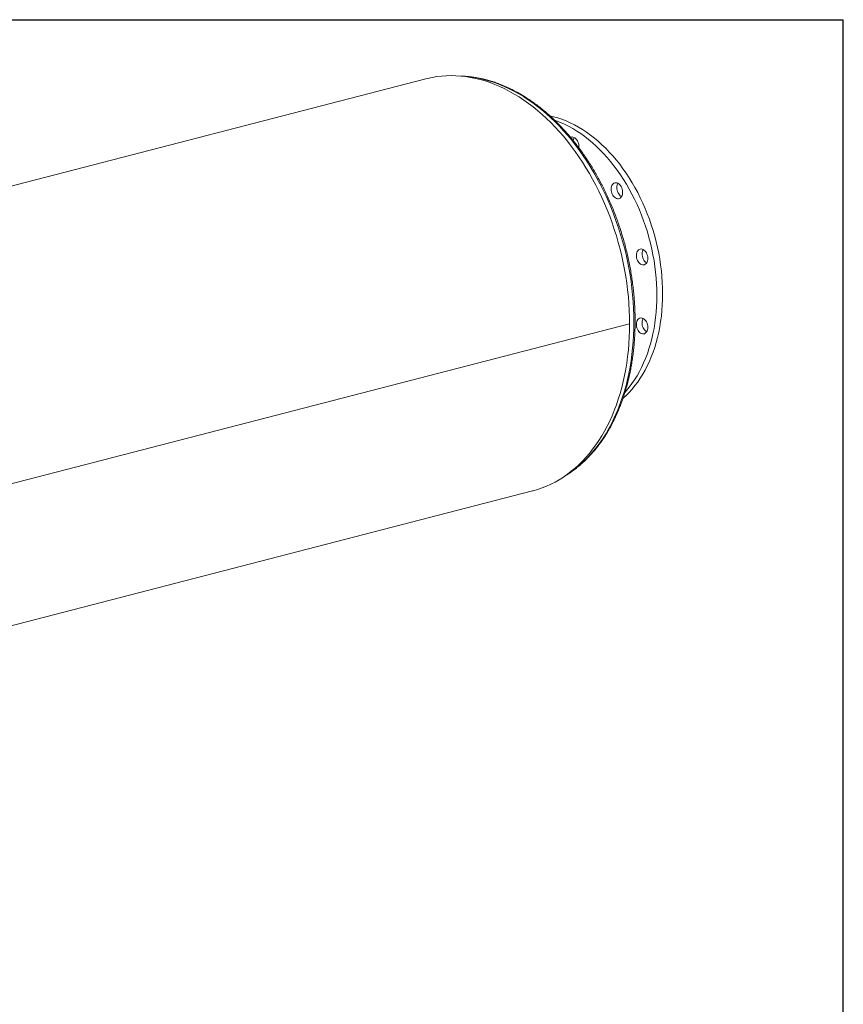
# Model space of a CAD drawing. Units: inches. Extents: x 10 to 210, y 10 to 158.
# Drawn here: x 159 to 210, y 97 to 158 of the extents above; entities that cross this region are included whole.
import ezdxf

# ---------------------------------------------------------------- set-up
doc = ezdxf.new("R2010")
doc.units = ezdxf.units.IN
doc.header["$LTSCALE"] = 20
doc.header["$MEASUREMENT"] = 0
doc.layers.add('FORMAT', color=7, linetype='Continuous')

msp = doc.modelspace()

# ---------------------------------------------------------------- linework, layer by layer
at = {"color": 7, "linetype": 'Continuous', "lineweight": 15}
for p, q in [((184.2578, 153.8581), (125.5679, 138.668)), ((193.392, 150.1904), (193.4155, 150.2329)), ((196.8269, 138.7506), (138.1371, 123.5605)), ((196.8269, 138.7496), (138.1371, 123.5595)), ((196.8269, 138.7496), (196.8251, 138.7501)), ((132.1451, 113.256), (190.8349, 128.446))]:
    msp.add_line(p, q, dxfattribs=at)
at = {"color": 7, "linetype": 'Continuous', "lineweight": 15, "flags": 128}
for points in [[(196.8269, 138.7506), (196.822, 139.1645), (196.8072, 139.5805), (196.7827, 139.9982), (196.7483, 140.4171), (196.7042, 140.8368), (196.6504, 141.2568), (196.5869, 141.6767), (196.5139, 142.0961), (196.4313, 142.5145), (196.3394, 142.9314), (196.2381, 143.3464), (196.1276, 143.7591), (196.008, 144.169), (195.8794, 144.5758), (195.7421, 144.9789), (195.596, 145.378), (195.4414, 145.7725), (195.2784, 146.1622), (195.1073, 146.5466), (194.9281, 146.9253), (194.7411, 147.2978), (194.5465, 147.6638), (194.3444, 148.0229), (194.1352, 148.3748), (193.919, 148.719), (193.696, 149.0552), (193.4665, 149.383), (193.2307, 149.702), (192.9889, 150.012), (192.7414, 150.3127), (192.4883, 150.6036), (192.23, 150.8845), (191.9667, 151.1551), (191.6988, 151.4151), (191.4264, 151.6642), (191.1499, 151.9021), (190.8697, 152.1287), (190.5859, 152.3437), (190.2988, 152.5468), (190.0089, 152.7378), (189.7163, 152.9165), (189.4215, 153.0828), (189.1247, 153.2364), (188.8261, 153.3772), (188.5263, 153.5051), (188.2254, 153.6198), (187.9237, 153.7214), (187.6217, 153.8096), (187.3196, 153.8845), (187.0177, 153.9458), (186.7164, 153.9936), (186.416, 154.0277), (186.1168, 154.0482), (185.8191, 154.0551), (185.5232, 154.0483), (185.2295, 154.0278), (184.9382, 153.9937), (184.6497, 153.9459), (184.3642, 153.8846), (184.2578, 153.8581)], [(191.9224, 151.57), (192.1426, 151.5179), (192.3999, 151.4446), (192.6568, 151.3579), (192.9129, 151.258), (193.168, 151.145), (193.4215, 151.0191), (193.6732, 150.8804), (193.9226, 150.7292), (194.1694, 150.5657), (194.4132, 150.3901), (194.6537, 150.2028), (194.8905, 150.0038), (195.1233, 149.7937), (195.3516, 149.5726), (195.5753, 149.3408), (195.794, 149.0989), (196.0073, 148.8469), (196.2149, 148.5855), (196.4165, 148.3149), (196.6119, 148.0355), (196.8007, 147.7477), (196.9827, 147.4521), (197.1575, 147.1489), (197.325, 146.8387), (197.4849, 146.5218), (197.637, 146.1989), (197.781, 145.8702), (197.9167, 145.5364), (198.044, 145.1979), (198.1626, 144.8553), (198.2723, 144.5089), (198.3731, 144.1593), (198.4647, 143.8071), (198.547, 143.4527), (198.6199, 143.0967), (198.6834, 142.7396), (198.7372, 142.3819), (198.7813, 142.0242), (198.8158, 141.6669), (198.8404, 141.3106), (198.8551, 140.9558), (198.8601, 140.603)], [(192.2132, 151.2983), (192.3032, 151.2664), (192.5594, 151.1665), (192.8144, 151.0535), (193.068, 150.9276), (193.3196, 150.7889), (193.569, 150.6377), (193.8158, 150.4742), (194.0596, 150.2986), (194.3001, 150.1112), (194.5369, 149.9123), (194.7697, 149.7022), (194.9981, 149.4811), (195.2218, 149.2493), (195.4404, 149.0073), (195.6537, 148.7554), (195.8613, 148.494), (196.063, 148.2234), (196.2583, 147.944), (196.4471, 147.6562), (196.6291, 147.3606), (196.804, 147.0574), (196.9715, 146.7472), (197.1314, 146.4303), (197.2835, 146.1074), (197.4275, 145.7787), (197.5632, 145.4449), (197.6904, 145.1064), (197.809, 144.7638), (197.9188, 144.4174), (198.0195, 144.0678), (198.1111, 143.7156), (198.1935, 143.3612), (198.2664, 143.0052), (198.3298, 142.6481), (198.3836, 142.2904), (198.4278, 141.9326), (198.4622, 141.5754), (198.4868, 141.2191), (198.5016, 140.8643), (198.5065, 140.5115)], [(193.1848, 150.2503), (193.2174, 150.2617), (193.275, 150.2697), (193.3346, 150.2635), (193.3945, 150.2434), (193.4529, 150.2098), (193.5082, 150.1639), (193.5588, 150.1069), (193.6033, 150.0404), (193.6403, 149.9664), (193.6688, 149.8869), (193.688, 149.8043), (193.6973, 149.721), (193.6964, 149.6393), (193.6932, 149.6075)], [(195.8622, 147.4198), (195.9165, 147.4405), (195.9743, 147.4473), (196.034, 147.44), (196.0938, 147.4187), (196.1521, 147.3841), (196.207, 147.3372), (196.2572, 147.2793), (196.3011, 147.2121), (196.3374, 147.1375), (196.3652, 147.0577), (196.3835, 146.975), (196.392, 146.8917), (196.3903, 146.8103), (196.3785, 146.733), (196.3569, 146.6622), (196.3262, 146.5998), (196.2872, 146.5476), (196.2411, 146.5072), (196.1892, 146.4797), (196.1329, 146.4658), (196.074, 146.4661), (196.014, 146.4805), (195.9548, 146.5085), (195.8979, 146.5494), (195.8452, 146.602), (195.798, 146.6648), (195.7578, 146.7359), (195.7256, 146.8134), (195.7024, 146.8949), (195.689, 146.9782), (195.6856, 147.0609), (195.6924, 147.1405), (195.7091, 147.2149), (195.7354, 147.2817), (195.7703, 147.3392), (195.813, 147.3857), (195.8622, 147.4198)], [(196.3216, 146.5925), (196.3083, 146.6), (196.2515, 146.6409), (196.1987, 146.6935), (196.1516, 146.7563), (196.1113, 146.8274), (196.0791, 146.9049), (196.056, 146.9864), (196.0425, 147.0697), (196.0391, 147.1524), (196.0459, 147.232), (196.0627, 147.3064), (196.0889, 147.3732), (196.1099, 147.4106)], [(197.5946, 143.3555), (197.6544, 143.3331), (197.7124, 143.2974), (197.767, 143.2495), (197.8167, 143.1908), (197.86, 143.1229), (197.8957, 143.0478), (197.9227, 142.9677), (197.9402, 142.8848), (197.9478, 142.8016), (197.9453, 142.7204), (197.9327, 142.6436), (197.9103, 142.5734), (197.8789, 142.5118), (197.8392, 142.4605), (197.7926, 142.4212), (197.7402, 142.3948), (197.6837, 142.3821), (197.6246, 142.3836), (197.5646, 142.3991), (197.5055, 142.4282), (197.449, 142.4701), (197.3966, 142.5236), (197.35, 142.5872), (197.3104, 142.6589), (197.2789, 142.7368), (197.2566, 142.8186), (197.2439, 142.902), (197.2414, 142.9845), (197.249, 143.0637), (197.2666, 143.1375), (197.2936, 143.2037), (197.3292, 143.2603), (197.3725, 143.3058), (197.4222, 143.3388), (197.4768, 143.3584), (197.5349, 143.364), (197.5946, 143.3555)], [(197.8773, 142.5092), (197.8591, 142.5197), (197.8025, 142.5616), (197.7502, 142.6151), (197.7035, 142.6787), (197.6639, 142.7504), (197.6325, 142.8283), (197.6101, 142.9101), (197.5975, 142.9935), (197.5949, 143.076), (197.6025, 143.1552), (197.6201, 143.229), (197.6471, 143.2952), (197.6655, 143.3273)], [(198.8601, 140.603), (198.8551, 140.2528), (198.8404, 139.9057), (198.8158, 139.5621), (198.7813, 139.2226), (198.7372, 138.8877), (198.6834, 138.5579), (198.6199, 138.2336), (198.547, 137.9154), (198.4647, 137.6036), (198.3731, 137.2988), (198.2723, 137.0014), (198.1626, 136.7118), (198.044, 136.4305), (197.9167, 136.1579), (197.781, 135.8944), (197.637, 135.6403), (197.4849, 135.396), (197.325, 135.162), (197.1575, 134.9384), (196.9827, 134.7258), (196.8007, 134.5243), (196.6119, 134.3343), (196.4272, 134.1653)], [(198.5065, 140.5115), (198.5016, 140.1613), (198.4868, 139.8142), (198.4622, 139.4706), (198.4278, 139.1311), (198.3836, 138.7962), (198.3298, 138.4664), (198.2664, 138.1421), (198.1935, 137.8239), (198.1111, 137.5121), (198.0195, 137.2073), (197.9188, 136.9099), (197.809, 136.6203), (197.6904, 136.339), (197.5632, 136.0664), (197.4275, 135.8029), (197.2835, 135.5488), (197.1314, 135.3045), (196.9715, 135.0705), (196.804, 134.8469), (196.6291, 134.6343), (196.5493, 134.5435)], [(197.7714, 138.995), (197.8206, 138.9355), (197.8633, 138.8669), (197.8983, 138.7913), (197.9245, 138.7109), (197.9412, 138.6279), (197.948, 138.5447), (197.9446, 138.4638), (197.9312, 138.3875), (197.908, 138.3179), (197.8759, 138.2571), (197.8356, 138.2068), (197.7884, 138.1684), (197.7357, 138.1432), (197.6788, 138.1317), (197.6196, 138.1343), (197.5596, 138.151), (197.5007, 138.1812), (197.4444, 138.2242), (197.3925, 138.2786), (197.3464, 138.3429), (197.3074, 138.4152), (197.2767, 138.4935), (197.2551, 138.5755), (197.2433, 138.6589), (197.2416, 138.7412), (197.2501, 138.8201), (197.2685, 138.8934), (197.2962, 138.9588), (197.3325, 139.0145), (197.3764, 139.059), (197.4266, 139.091), (197.4816, 139.1094), (197.5398, 139.1138), (197.5996, 139.1042), (197.6593, 139.0806), (197.7171, 139.0439), (197.7714, 138.995)], [(197.8773, 138.2592), (197.8542, 138.2727), (197.798, 138.3157), (197.7461, 138.3701), (197.6999, 138.4344), (197.661, 138.5067), (197.6302, 138.585), (197.6087, 138.667), (197.5969, 138.7504), (197.5952, 138.8327), (197.6036, 138.9116), (197.622, 138.9849), (197.6498, 139.0503), (197.6655, 139.0773)], [(190.8349, 128.446), (190.8697, 128.4551), (191.1499, 128.5366), (191.4264, 128.6315), (191.6988, 128.7396), (191.9667, 128.8609), (192.23, 128.9952), (192.4883, 129.1424), (192.7414, 129.3023), (192.9889, 129.4748), (193.2307, 129.6597), (193.4665, 129.8567), (193.696, 130.0657), (193.919, 130.2864), (194.1352, 130.5187), (194.3444, 130.7622), (194.5465, 131.0168), (194.7411, 131.2821), (194.9281, 131.5578), (195.1073, 131.8437), (195.2784, 132.1395), (195.4414, 132.4448), (195.596, 132.7594), (195.7421, 133.0828), (195.8794, 133.4148), (196.008, 133.755), (196.1276, 134.1031), (196.2381, 134.4586), (196.3394, 134.8212), (196.4313, 135.1905), (196.5139, 135.5661), (196.5869, 135.9477), (196.6504, 136.3347), (196.7042, 136.7269), (196.7483, 137.1237), (196.7827, 137.5249), (196.8072, 137.9298), (196.822, 138.3382), (196.8269, 138.7496)]]:
    msp.add_lwpolyline(points, dxfattribs=at)
at = {"color": 8, "linetype": 'Continuous', "lineweight": 15, "flags": 128}
msp.add_lwpolyline([(186.5555, 154.0135), (186.7001, 154.0037), (186.9989, 153.9733), (187.2987, 153.9293), (187.5992, 153.8717), (187.8999, 153.8006), (188.2007, 153.716), (188.5011, 153.6181), (188.8009, 153.5069), (189.0998, 153.3826), (189.3973, 153.2453), (189.6933, 153.0952), (189.9873, 152.9323), (190.2791, 152.757), (190.5683, 152.5693), (190.8547, 152.3694), (191.1379, 152.1577), (191.4177, 151.9343), (191.6937, 151.6994), (191.9656, 151.4534), (192.2332, 151.1964), (192.4961, 150.9287), (192.7541, 150.6507), (193.0069, 150.3626), (193.2543, 150.0647), (193.4959, 149.7574), (193.7315, 149.441), (193.9609, 149.1158), (194.1838, 148.7821), (194.3999, 148.4404), (194.6091, 148.091), (194.8111, 147.7342), (195.0057, 147.3705), (195.1927, 147.0003), (195.3719, 146.6239), (195.5431, 146.2417), (195.7061, 145.8541), (195.8608, 145.4617), (196.0069, 145.0647), (196.1443, 144.6636), (196.2729, 144.2589), (196.3926, 143.8509), (196.5031, 143.4401), (196.6045, 143.027), (196.6965, 142.612), (196.7791, 142.1955), (196.8522, 141.778), (196.9157, 141.3599), (196.9695, 140.9417), (197.0137, 140.5238), (197.048, 140.1067), (197.0726, 139.6908), (197.0874, 139.2765), (197.0923, 138.8644), (197.0874, 138.4548), (197.0726, 138.0482), (197.048, 137.6451), (197.0137, 137.2457), (196.9695, 136.8507), (196.9157, 136.4604), (196.8522, 136.0752), (196.7791, 135.6955), (196.6965, 135.3217), (196.6045, 134.9543), (196.5031, 134.5937), (196.3926, 134.2401), (196.2729, 133.8941), (196.1443, 133.5559), (196.0069, 133.226), (195.8608, 132.9046), (195.7061, 132.5922), (195.5431, 132.2891), (195.3719, 131.9955), (195.1927, 131.7118), (195.0057, 131.4384), (194.8111, 131.1754), (194.6091, 130.9232), (194.3999, 130.6821), (194.1838, 130.4523), (193.9609, 130.234), (193.7315, 130.0275), (193.4959, 129.8331), (193.2543, 129.6508), (193.0069, 129.481), (192.9195, 129.4248)], dxfattribs=at)
at = {"color": 7, "linetype": 'Continuous', "lineweight": 15}
msp.add_arc((193.8551, 149.9785), 0.5093, 155.410416, 172.686211, dxfattribs=at)
msp.add_open_spline([(192.8317, 129.3653), (192.8874, 129.3989), (193.0242, 129.4812), (193.2364, 129.6253), (193.4688, 129.7958), (193.6958, 129.9776), (193.9172, 130.1702), (194.1329, 130.3735), (194.3427, 130.5872), (194.5462, 130.8112), (194.7434, 131.0453), (194.934, 131.2892), (195.1178, 131.5427), (195.2947, 131.8055), (195.4645, 132.0774), (195.6269, 132.3582), (195.7819, 132.6474), (195.9293, 132.945), (196.069, 133.2505), (196.2008, 133.5637), (196.3246, 133.8842), (196.4402, 134.2118), (196.5476, 134.5461), (196.6467, 134.8868), (196.7374, 135.2336), (196.8195, 135.5861), (196.8931, 135.944), (196.9581, 136.3069), (197.0143, 136.6745), (197.0618, 137.0465), (197.1005, 137.4225), (197.1304, 137.802), (197.1514, 138.1849), (197.1636, 138.5706), (197.1669, 138.9589), (197.1614, 139.3494), (197.147, 139.7416), (197.1237, 140.1352), (197.0917, 140.5299), (197.0508, 140.9253), (197.0012, 141.3209), (196.9429, 141.7165), (196.876, 142.1116), (196.8005, 142.5058), (196.7165, 142.8989), (196.6241, 143.2904), (196.5234, 143.6799), (196.4144, 144.0671), (196.2973, 144.4516), (196.1721, 144.833), (196.0391, 145.211), (195.8983, 145.5853), (195.7498, 145.9554), (195.5939, 146.321), (195.4306, 146.6818), (195.26, 147.0374), (195.0824, 147.3874), (194.898, 147.7317), (194.7068, 148.0697), (194.5091, 148.4012), (194.305, 148.7259), (194.0948, 149.0435), (193.8787, 149.3537), (193.6567, 149.6561), (193.4292, 149.9504), (193.1964, 150.2365), (192.9584, 150.5139), (192.7156, 150.7825), (192.468, 151.042), (192.2161, 151.2921), (191.9599, 151.5325), (191.6998, 151.7631), (191.4359, 151.9836), (191.1686, 152.1938), (190.8981, 152.3935), (190.6246, 152.5824), (190.3485, 152.7605), (190.0699, 152.9274), (189.7892, 153.0831), (189.5067, 153.2274), (189.2226, 153.3601), (188.9371, 153.4811), (188.6507, 153.5903), (188.3635, 153.6876), (188.0759, 153.7729), (187.7882, 153.8461), (187.5005, 153.9071), (187.2133, 153.956), (186.9269, 153.9922), (186.6726, 154.0151), (186.5144, 154.0206), (186.4509, 154.0229)], degree=3, knots=[0, 0, 0, 0, 0.00771544, 0.01894523, 0.03018257, 0.04142792, 0.05268153, 0.06394345, 0.07521359, 0.0864917, 0.09777743, 0.10907031, 0.12036981, 0.13167535, 0.14298633, 0.15430214, 0.16562217, 0.17694584, 0.18827259, 0.19960192, 0.21093335, 0.22226643, 0.2336008, 0.24493611, 0.25627206, 0.26760838, 0.27894486, 0.29028126, 0.30161745, 0.31295331, 0.32428876, 0.33562373, 0.34695819, 0.35829209, 0.36962545, 0.38095825, 0.39229052, 0.40362227, 0.41495355, 0.4262844, 0.43761487, 0.448945, 0.46027486, 0.4716045, 0.482934, 0.49426342, 0.50559282, 0.51692228, 0.52825184, 0.53958157, 0.55091153, 0.56224181, 0.57357245, 0.58490352, 0.59623508, 0.60756719, 0.61889989, 0.63023323, 0.64156724, 0.65290195, 0.66423737, 0.67557352, 0.68691037, 0.69824792, 0.70958611, 0.72092487, 0.73226414, 0.74360378, 0.75494366, 0.76628356, 0.77762323, 0.78896242, 0.80030082, 0.81163808, 0.82297381, 0.83430756, 0.84563885, 0.85696715, 0.86829188, 0.87961244, 0.8909282, 0.90223852, 0.91354277, 0.92484034, 0.93613066, 0.94741324, 0.95868767, 0.96995367, 0.9812111, 0.99246, 1, 1, 1, 1], dxfattribs=at)
at = {"layer": 'FORMAT'}
for p in [(9.9999, 157.5), (209.9999, 10)]:
    msp.add_line(p, (209.9999, 157.5), dxfattribs=at)

doc.saveas('drawing.dxf')
